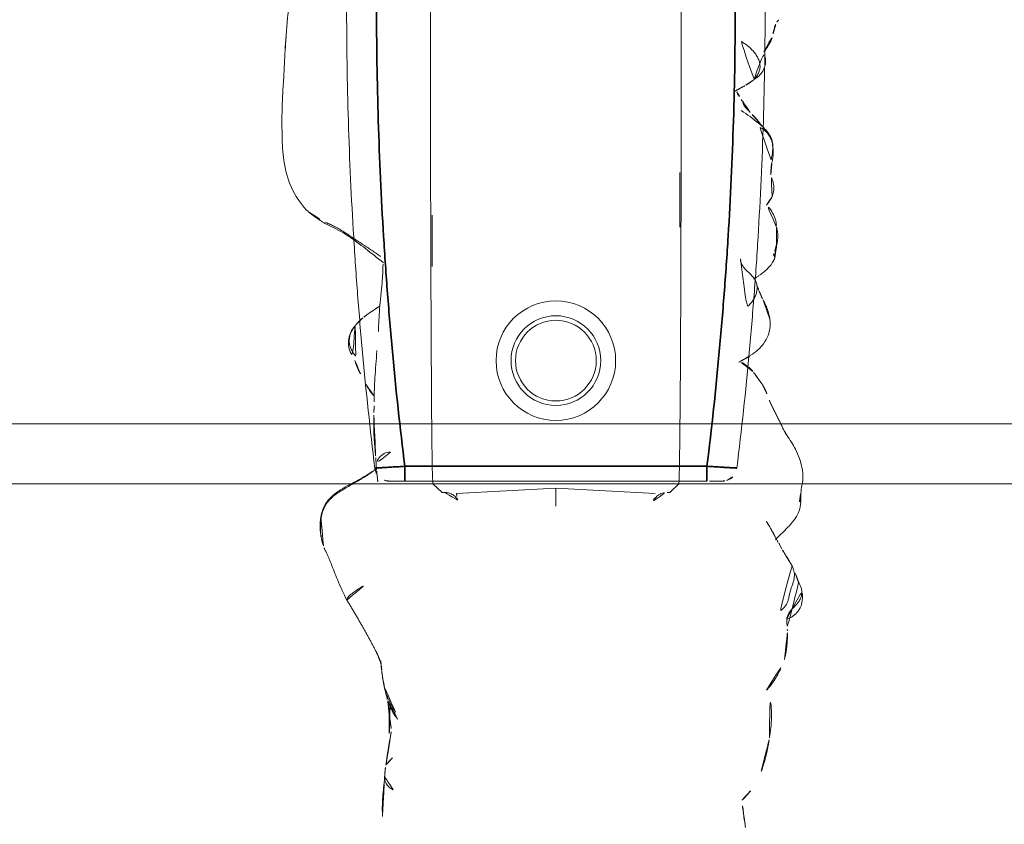
# Model space of a CAD drawing. Units: millimetres. Extents: x -605614879 to 17, y -1703671404 to 113.
# Drawn here: x -605612245 to -605612212, y -1703670208 to -1703670181 of the extents above; entities that cross this region are included whole.
import ezdxf

# ---------------------------------------------------------------- set-up
doc = ezdxf.new("R2010")
doc.units = ezdxf.units.MM
doc.layers.get('0').update_dxf_attribs({"lineweight": 9, "true_color": 0x1c1c1c})
doc.layers.get('Defpoints').update_dxf_attribs({"color": 3, "lineweight": 0})
doc.styles.add('2F обычный', font='Montserrat-Light.ttf', dxfattribs={"width": 0.8})
doc.dimstyles.new('stroitelniy3', dxfattribs={"dimtxt": 80, "dimasz": 30, "dimexe": 5, "dimexo": 10, "dimgap": 20, "dimtad": 1, "dimtoh": 1, "dimdec": 0, "dimrnd": 5, "dimtxsty": '2F обычный', "dimblk": 'ARCHTICK', "dimcen": 0.09, "dimdle": 2, "dimadec": 0, "dimazin": 2, "dimtfac": 1, "dimtdec": 0, "dimtmove": 1, "dimatfit": 3, "dimfxl": 10, "dimtfill": 1, "dimtolj": 1, "dimtzin": 0, "dimarcsym": 1})

# ---------------------------------------------------------------- blocks, each defined once
blk = doc.blocks.new('A$C561225A9')
at = {"color": 0, "linetype": 'Continuous', "lineweight": 18}
for p, q in [((90.52, 22.954), (92.342, 22.954)), ((101.223, 22.613), (100.926, 22.918)), ((101.223, 22.613), (101.221, 22.53)), ((101.079, 18.806), (101.253, 22.126)), ((101.679, 18.806), (101.079, 18.806)), ((101.253, 15.487), (101.079, 18.806)), ((100.926, 14.695), (101.223, 15)), ((101.221, 15.083), (101.223, 15)), ((91.945, 14.669), (93.661, 14.671))]:
    blk.add_line(p, q, dxfattribs=at)
for radius in [1.5, 1.35]:
    blk.add_circle((96.808, 18.806), radius, dxfattribs=at)
for start, end in [(0, 180), (180, 0)]:
    blk.add_arc((96.808, 18.806), 2, start, end, dxfattribs=at)
for centre, major_axis, ratio, start_param, end_param in [((84.924, 22.917), (16.002, 0), 0.005236, 0.005099, 3.136494), ((101.22, 21.523), (0.427, 0.448), 0.947539, 0.304029, 0.734715), ((101.22, 16.09), (-0.427, 0.448), 0.947539, 2.406878, 2.837563), ((84.924, 14.695), (16.002, 0), 0.005236, 3.146692, 6.278086), ((100.33, 13.291), (-0.04, 0.498), 0.931358, 1.521531, 3.330867)]:
    blk.add_ellipse(centre, major_axis=major_axis, ratio=ratio, start_param=start_param, end_param=end_param, dxfattribs=at)
for points, knots in [([(101.253, 26.997), (101.172, 27.01), (101.016, 27.028), (100.819, 27.071), (100.632, 27.073), (100.402, 27.046), (100.106, 26.974), (99.703, 26.791), (99.452, 26.639), (99.304, 26.529)], [0, 0, 0, 0, 0.201323, 0.338621, 0.413949, 0.483846, 0.645958, 0.779457, 1, 1, 1, 1]), ([(105.445, 26.537), (105.447, 26.539), (105.448, 26.552), (105.43, 26.611), (105.376, 26.705), (105.336, 26.759), (105.308, 26.793), (105.284, 26.82), (105.259, 26.846), (105.223, 26.88), (105.179, 26.916), (105.058, 26.999), (104.862, 27.056), (104.605, 27.065), (104.447, 27.035), (104.375, 27)], [0, 0, 0, 0, 0.102023, 0.240653, 0.291688, 0.311447, 0.327752, 0.33515, 0.342392, 0.357537, 0.375381, 0.397272, 0.526174, 0.726397, 1, 1, 1, 1]), ([(101.514, 26.954), (101.468, 26.968), (101.374, 26.985), (101.279, 26.996), (101.231, 26.999), (101.23, 26.999)], [0, 0, 0, 0, 0.498036, 0.996072, 1, 1, 1, 1]), ([(102.797, 26.149), (102.709, 26.231), (102.555, 26.397), (102.342, 26.61), (102.113, 26.803), (101.877, 26.949), (101.644, 26.995), (101.513, 26.997)], [0, 0, 0, 0, 0.190224, 0.354932, 0.486683, 0.722541, 1, 1, 1, 1]), ([(101.514, 26.954), (101.514, 26.961), (101.515, 26.971), (101.515, 26.985), (101.515, 26.995), (101.514, 26.997), (101.513, 26.997)], [0, 0, 0, 0, 0.25608, 0.51216, 0.76824, 1, 1, 1, 1]), ([(104.225, 26.927), (104.217, 26.924), (104.198, 26.917), (104.17, 26.908), (104.141, 26.899), (104.109, 26.889), (104.074, 26.876), (104.037, 26.863), (103.999, 26.85), (103.959, 26.834), (103.92, 26.817), (103.894, 26.806), (103.882, 26.801)], [0, 0, 0, 0, 0.101633, 0.203266, 0.3049, 0.406533, 0.508166, 0.609799, 0.711433, 0.813066, 0.914699, 1, 1, 1, 1]), ([(99.154, 26.443), (99.049, 26.389), (98.885, 26.305), (98.637, 26.18), (98.422, 26.075), (98.146, 25.94), (97.989, 25.881), (97.916, 25.862)], [0, 0, 0, 0, 0.230667, 0.351151, 0.471945, 0.677611, 1, 1, 1, 1]), ([(99.302, 26.523), (99.263, 26.506), (99.214, 26.48), (99.168, 26.452), (99.158, 26.446)], [0, 0, 0, 0, 0.792472, 1, 1, 1, 1]), ([(103.1, 26.36), (103.069, 26.35), (103.007, 26.323), (102.936, 26.282), (102.897, 26.253), (102.885, 26.244)], [0, 0, 0, 0, 0.408568, 0.817135, 1, 1, 1, 1]), ([(105.84, 26.551), (105.838, 26.551), (105.828, 26.553), (105.81, 26.554), (105.795, 26.553), (105.787, 26.552)], [0, 0, 0, 0, 0.134987, 0.567493, 1, 1, 1, 1]), ([(107.826, 25.852), (107.74, 25.933), (107.591, 26.054), (107.359, 26.203), (107.119, 26.328), (106.931, 26.407), (106.809, 26.45)], [0, 0, 0, 0, 0.308895, 0.49667, 0.686746, 1, 1, 1, 1]), ([(85.879, 26.072), (85.819, 26.082), (85.733, 26.098), (85.653, 26.125), (85.568, 26.151), (85.513, 26.181), (85.48, 26.203)], [0, 0, 0, 0, 0.313352, 0.50203, 0.68996, 1, 1, 1, 1]), ([(86.479, 25.76), (86.465, 25.781), (86.409, 25.829), (86.292, 25.902), (86.214, 25.951), (86.134, 25.994), (86.029, 26.037), (85.934, 26.063), (85.879, 26.073)], [0, 0, 0, 0, 0.351438, 0.52644, 0.589027, 0.653899, 0.789738, 1, 1, 1, 1]), ([(90.157, 26.039), (89.976, 26.086), (89.718, 26.087), (89.376, 26.028), (89.115, 25.873), (88.81, 25.516), (88.571, 25.21), (88.446, 25.006)], [0, 0, 0, 0, 0.29823, 0.408259, 0.493211, 0.693555, 1, 1, 1, 1]), ([(90.091, 26.005), (90.041, 26.019), (89.939, 26.041), (89.784, 26.061), (89.627, 26.062), (89.472, 26.036), (89.327, 25.977), (89.2, 25.888), (89.091, 25.776), (89.025, 25.674), (88.994, 25.613), (88.987, 25.597)], [0, 0, 0, 0, 0.120025, 0.240051, 0.360076, 0.480102, 0.600127, 0.720153, 0.840178, 0.960204, 1, 1, 1, 1]), ([(91.328, 26.038), (91.212, 26.078), (91.045, 26.113), (90.818, 26.071), (90.701, 26.025), (90.626, 26.007), (90.591, 26)], [0, 0, 0, 0, 0.317243, 0.508963, 0.695153, 1, 1, 1, 1]), ([(92.321, 26.179), (92.207, 26.194), (92.017, 26.141), (91.725, 25.979), (91.582, 25.839), (91.512, 25.763)], [0, 0, 0, 0, 0.551762, 0.790204, 1, 1, 1, 1]), ([(92.953, 26.191), (92.977, 26.19), (93.037, 26.18), (93.129, 26.145), (93.192, 26.105), (93.221, 26.082)], [0, 0, 0, 0, 0.247702, 0.623851, 1, 1, 1, 1]), ([(93.371, 26.13), (93.368, 26.13), (93.359, 26.131), (93.346, 26.129), (93.331, 26.124), (93.319, 26.117), (93.308, 26.11), (93.298, 26.104), (93.289, 26.1), (93.279, 26.095), (93.268, 26.092), (93.257, 26.09), (93.245, 26.088), (93.233, 26.085), (93.225, 26.083), (93.221, 26.082)], [0, 0, 0, 0, 0.058445, 0.136908, 0.215371, 0.293834, 0.372297, 0.450759, 0.529222, 0.607685, 0.686148, 0.764611, 0.843074, 0.921537, 1, 1, 1, 1]), ([(94.075, 25.418), (94.072, 25.423), (94.063, 25.44), (94.046, 25.469), (94.025, 25.504), (93.993, 25.558), (93.949, 25.627), (93.866, 25.746), (93.745, 25.883), (93.62, 25.992), (93.543, 26.044)], [0, 0, 0, 0, 0.013678, 0.038484, 0.066228, 0.098252, 0.177947, 0.281384, 0.573679, 1, 1, 1, 1]), ([(109.42, 25.952), (109.309, 25.973), (109.12, 26), (108.871, 26.014), (108.616, 26.02), (108.276, 26.012), (108, 25.955), (107.843, 25.904)], [0, 0, 0, 0, 0.197408, 0.334396, 0.425406, 0.650925, 1, 1, 1, 1]), ([(87.407, 25.435), (87.328, 25.562), (87.18, 25.72), (86.868, 25.84), (86.621, 25.805), (86.451, 25.753), (86.362, 25.697)], [0, 0, 0, 0, 0.26992, 0.448878, 0.668507, 1, 1, 1, 1]), ([(88.98, 25.718), (88.909, 25.66), (88.784, 25.555), (88.71, 25.505), (88.582, 25.38), (88.534, 25.334), (88.509, 25.311)], [0, 0, 0, 0, 0.42617, 0.727847, 0.861366, 1, 1, 1, 1]), ([(96.64, 25.311), (96.516, 25.5), (96.311, 25.739), (95.931, 25.93), (95.695, 25.971), (95.515, 25.984), (95.423, 25.969)], [0, 0, 0, 0, 0.282219, 0.461307, 0.672818, 1, 1, 1, 1]), ([(87.397, 25.436), (87.364, 25.47), (87.292, 25.533), (87.168, 25.604), (87.03, 25.639), (86.887, 25.635), (86.749, 25.596), (86.621, 25.532), (86.503, 25.45), (86.397, 25.355), (86.303, 25.249), (86.218, 25.135), (86.15, 25.038), (86.108, 24.983), (86.094, 24.966)], [0, 0, 0, 0, 0.087285, 0.17457, 0.261855, 0.34914, 0.436425, 0.52371, 0.610995, 0.69828, 0.785565, 0.87285, 0.960135, 1, 1, 1, 1]), ([(87.599, 25.157), (87.584, 25.185), (87.546, 25.248), (87.48, 25.343), (87.426, 25.406), (87.397, 25.436)], [0, 0, 0, 0, 0.278974, 0.639487, 1, 1, 1, 1]), ([(94.461, 25.598), (94.395, 25.572), (94.363, 25.555), (94.236, 25.507), (94.245, 25.508)], [0, 0, 0, 0, 0.698018, 1, 1, 1, 1]), ([(97.173, 25.4), (97.134, 25.371), (97.049, 25.29), (96.892, 25.087), (96.808, 24.914), (96.771, 24.832)], [0, 0, 0, 0, 0.287696, 0.630308, 1, 1, 1, 1]), ([(111.505, 25.04), (111.436, 25.113), (111.251, 25.283), (111.064, 25.421), (110.948, 25.48)], [0, 0, 0, 0, 0.338544, 1, 1, 1, 1]), ([(88.509, 25.311), (88.488, 25.293), (88.45, 25.26), (88.4, 25.203), (88.334, 25.132), (88.21, 25.065), (88.211, 25.086), (88.108, 25.025), (88.019, 24.976), (87.969, 24.947)], [0, 0, 0, 0, 0.113633, 0.214163, 0.345027, 0.497291, 0.723588, 0.866541, 1, 1, 1, 1]), ([(112.426, 25.152), (112.343, 25.139), (112.22, 25.12), (112.053, 25.089), (111.915, 25.077), (111.722, 25.053), (111.591, 25.033), (111.511, 25.019)], [0, 0, 0, 0, 0.255203, 0.399868, 0.60394, 0.77144, 1, 1, 1, 1]), ([(87.969, 24.947), (87.919, 24.918), (87.85, 24.877), (87.791, 24.846), (87.773, 24.836)], [0, 0, 0, 0, 0.699129, 1, 1, 1, 1]), ([(87.973, 24.949), (87.964, 24.944), (87.896, 24.901), (87.836, 24.845), (87.788, 24.791)], [0, 0, 0, 0, 0.129845, 1, 1, 1, 1]), ([(101.501, 22.071), (101.475, 22.083), (101.451, 22.097), (101.408, 22.128), (101.388, 22.144), (101.352, 22.18), (101.335, 22.198), (101.307, 22.236), (101.294, 22.256), (101.278, 22.286), (101.272, 22.297), (101.263, 22.317), (101.259, 22.328), (101.247, 22.359), (101.24, 22.38), (101.225, 22.444), (101.221, 22.487), (101.221, 22.53)], [0, 0, 0, 0, 0.125, 0.125, 0.25, 0.25, 0.375, 0.375, 0.5, 0.5, 0.5625, 0.5625, 0.625, 0.625, 0.75, 0.75, 1, 1, 1, 1]), ([(101.221, 15.083), (101.221, 15.104), (101.222, 15.126), (101.225, 15.158), (101.227, 15.169), (101.231, 15.191), (101.233, 15.201), (101.245, 15.255), (101.261, 15.296), (101.294, 15.356), (101.307, 15.376), (101.335, 15.414), (101.352, 15.433), (101.387, 15.468), (101.407, 15.485), (101.44, 15.508), (101.451, 15.515), (101.475, 15.529), (101.488, 15.536), (101.501, 15.542)], [0, 0, 0, 0, 0.125, 0.125, 0.1875, 0.1875, 0.25, 0.25, 0.5, 0.5, 0.625, 0.625, 0.75, 0.75, 0.875, 0.875, 0.9375, 0.9375, 1, 1, 1, 1]), ([(108.185, 13.183), (108.202, 13.189), (108.253, 13.205), (108.336, 13.236), (108.432, 13.28), (108.526, 13.329), (108.617, 13.382), (108.706, 13.44), (108.792, 13.501), (108.848, 13.544), (108.875, 13.567)], [0, 0, 0, 0, 0.068646, 0.201697, 0.334747, 0.467798, 0.600848, 0.733899, 0.866949, 1, 1, 1, 1]), ([(107.744, 13.073), (107.751, 13.075), (107.789, 13.084), (107.857, 13.103), (107.949, 13.134), (108.04, 13.169), (108.129, 13.207), (108.217, 13.247), (108.304, 13.289), (108.39, 13.333), (108.474, 13.381), (108.554, 13.433), (108.606, 13.471), (108.631, 13.491)], [0, 0, 0, 0, 0.019946, 0.117951, 0.215957, 0.313962, 0.411968, 0.509973, 0.607978, 0.705984, 0.803989, 0.901995, 1, 1, 1, 1]), ([(108.311, 13.263), (108.395, 13.252), (108.53, 13.238), (108.693, 13.235), (108.915, 13.234), (109.213, 13.227), (109.425, 13.238), (109.519, 13.246)], [0, 0, 0, 0, 0.204967, 0.331998, 0.443199, 0.737875, 1, 1, 1, 1]), ([(110.095, 13.341), (110.11, 13.326), (110.139, 13.296), (110.175, 13.257), (110.208, 13.223), (110.24, 13.194), (110.272, 13.168), (110.302, 13.146), (110.325, 13.135), (110.337, 13.13)], [0, 0, 0, 0, 0.140544, 0.286433, 0.432322, 0.578211, 0.7241, 0.869989, 1, 1, 1, 1]), ([(111.167, 13.365), (111.152, 13.338), (111.109, 13.269), (111.018, 13.168), (110.881, 13.092), (110.775, 13.077), (110.719, 13.077), (110.717, 13.078)], [0, 0, 0, 0, 0.163647, 0.437854, 0.712062, 0.986269, 1, 1, 1, 1]), ([(92.179, 11.102), (92.205, 11.154), (92.253, 11.259), (92.329, 11.414), (92.411, 11.565), (92.5, 11.713), (92.594, 11.857), (92.692, 12.001), (92.788, 12.146), (92.885, 12.292), (92.981, 12.439), (93.078, 12.586), (93.177, 12.732), (93.261, 12.854), (93.313, 12.927), (93.33, 12.952)], [0, 0, 0, 0, 0.079869, 0.159737, 0.239606, 0.319475, 0.399344, 0.479212, 0.559081, 0.63895, 0.718818, 0.798687, 0.878556, 0.958425, 1, 1, 1, 1]), ([(92.272, 11.177), (92.378, 11.415), (92.608, 11.851), (93.068, 12.446), (93.373, 12.837), (93.534, 13.037)], [0, 0, 0, 0, 0.353591, 0.668247, 1, 1, 1, 1]), ([(93.583, 13.026), (93.79, 13.019), (94.285, 12.996), (95.067, 12.901), (95.588, 12.878), (95.833, 12.871)], [0, 0, 0, 0, 0.268797, 0.646848, 1, 1, 1, 1]), ([(100.867, 12.848), (100.852, 12.848), (100.837, 12.847), (100.806, 12.844), (100.79, 12.843), (100.758, 12.839), (100.741, 12.838), (100.708, 12.834), (100.69, 12.832), (100.656, 12.828), (100.639, 12.826), (100.604, 12.823), (100.587, 12.821), (100.552, 12.818), (100.533, 12.816), (100.496, 12.812), (100.477, 12.81), (100.457, 12.808)], [0, 0, 0, 0, 0.125, 0.125, 0.25, 0.25, 0.375, 0.375, 0.5, 0.5, 0.625, 0.625, 0.75, 0.75, 0.875, 0.875, 1, 1, 1, 1]), ([(107.144, 12.98), (107.116, 12.977), (107.06, 12.97), (106.977, 12.96), (106.901, 12.952), (106.853, 12.948), (106.834, 12.947)], [0, 0, 0, 0, 0.269564, 0.539129, 0.808693, 1, 1, 1, 1]), ([(110.745, 13.078), (110.854, 13.067), (111.057, 13.047), (111.417, 13.013), (111.629, 13.002), (111.841, 13.001), (112.08, 13.005), (112.286, 12.998), (112.442, 12.989)], [0, 0, 0, 0, 0.231068, 0.412122, 0.621723, 0.659595, 0.727574, 1, 1, 1, 1]), ([(96.467, 12.818), (96.51, 12.815), (96.864, 12.792), (97.448, 12.742), (97.961, 12.728), (98.177, 12.724), (98.185, 12.724)], [0, 0, 0, 0, 0.069637, 0.571899, 0.984433, 1, 1, 1, 1]), ([(97.596, 12.451), (97.7, 12.507), (97.839, 12.593), (97.944, 12.681), (97.988, 12.721), (97.997, 12.729)], [0, 0, 0, 0, 0.607848, 0.920988, 1, 1, 1, 1]), ([(98.538, 12.72), (98.509, 12.721), (98.48, 12.721), (98.421, 12.723), (98.392, 12.724), (98.303, 12.726), (98.243, 12.728), (98.182, 12.73)], [0, 0, 0, 0, 0.25, 0.25, 0.5, 0.5, 1, 1, 1, 1]), ([(99.993, 12.777), (99.967, 12.775), (99.94, 12.773), (99.887, 12.768), (99.859, 12.766), (99.804, 12.761), (99.776, 12.759), (99.734, 12.755), (99.719, 12.753), (99.69, 12.751), (99.676, 12.75), (99.632, 12.746), (99.603, 12.743), (99.544, 12.738), (99.514, 12.736), (99.454, 12.731), (99.423, 12.729), (99.362, 12.725), (99.332, 12.723), (99.27, 12.72), (99.24, 12.719), (99.179, 12.717), (99.148, 12.716), (99.087, 12.715), (99.056, 12.715), (98.993, 12.714), (98.961, 12.714), (98.897, 12.714), (98.865, 12.714), (98.801, 12.714), (98.769, 12.715), (98.704, 12.716), (98.671, 12.716), (98.605, 12.718), (98.572, 12.719), (98.538, 12.72)], [0, 0, 0, 0, 0.0625, 0.0625, 0.125, 0.125, 0.1875, 0.1875, 0.21875, 0.21875, 0.25, 0.25, 0.3125, 0.3125, 0.375, 0.375, 0.4375, 0.4375, 0.5, 0.5, 0.5625, 0.5625, 0.625, 0.625, 0.6875, 0.6875, 0.75, 0.75, 0.8125, 0.8125, 0.875, 0.875, 0.9375, 0.9375, 1, 1, 1, 1]), ([(100.457, 12.808), (100.439, 12.807), (100.421, 12.805), (100.385, 12.803), (100.367, 12.802), (100.332, 12.8), (100.314, 12.799), (100.277, 12.796), (100.257, 12.795), (100.218, 12.792), (100.198, 12.791), (100.159, 12.788), (100.139, 12.787), (100.098, 12.784), (100.077, 12.783), (100.035, 12.78), (100.014, 12.778), (99.993, 12.777)], [0, 0, 0, 0, 0.125, 0.125, 0.25, 0.25, 0.375, 0.375, 0.5, 0.5, 0.625, 0.625, 0.75, 0.75, 0.875, 0.875, 1, 1, 1, 1]), ([(100.473, 12.739), (100.483, 12.727), (100.534, 12.66), (100.621, 12.534), (100.73, 12.359), (100.835, 12.181), (100.937, 12.001), (101.04, 11.821), (101.145, 11.642), (101.259, 11.467), (101.388, 11.304), (101.541, 11.163), (101.717, 11.056), (101.913, 10.986), (102.049, 10.957), (102.118, 10.947)], [0, 0, 0, 0, 0.018932, 0.100687, 0.182443, 0.264199, 0.345954, 0.42771, 0.509466, 0.591222, 0.672977, 0.754733, 0.836489, 0.918244, 1, 1, 1, 1]), ([(100.478, 12.733), (100.59, 12.555), (100.816, 12.195), (101.053, 11.698), (101.305, 11.343), (101.538, 11.124), (101.827, 10.988), (102.026, 10.943), (102.129, 10.932)], [0, 0, 0, 0, 0.263743, 0.521076, 0.645967, 0.766908, 0.884289, 1, 1, 1, 1]), ([(104.821, 11.817), (104.821, 11.817), (104.809, 11.812), (104.783, 11.811), (104.739, 11.836), (104.69, 11.878), (104.64, 11.93), (104.592, 11.988), (104.548, 12.05), (104.505, 12.111), (104.463, 12.173), (104.424, 12.235), (104.386, 12.297), (104.349, 12.359), (104.324, 12.4), (104.313, 12.422)], [0, 0, 0, 0, 0.000604, 0.083887, 0.16717, 0.250453, 0.333736, 0.417019, 0.500302, 0.583585, 0.666868, 0.750151, 0.833434, 0.916717, 1, 1, 1, 1]), ([(95.642, 12.09), (95.653, 12.081), (95.699, 12.046), (95.785, 11.991), (95.905, 11.934), (96.034, 11.9), (96.167, 11.89), (96.3, 11.908), (96.427, 11.953), (96.544, 12.02), (96.624, 12.082), (96.666, 12.119), (96.674, 12.127)], [0, 0, 0, 0, 0.03538, 0.152396, 0.269413, 0.38643, 0.503447, 0.620463, 0.73748, 0.854497, 0.971514, 1, 1, 1, 1]), ([(95.643, 12.089), (95.715, 12.028), (95.852, 11.942), (96.076, 11.865), (96.359, 11.861), (96.556, 11.94), (96.701, 12.021), (96.762, 12.062)], [0, 0, 0, 0, 0.198124, 0.34794, 0.507844, 0.783523, 1, 1, 1, 1]), ([(103.069, 11.056), (103.075, 11.058), (103.091, 11.065), (103.143, 11.09), (103.296, 11.162), (103.637, 11.31), (104.187, 11.51), (104.593, 11.703), (104.823, 11.818)], [0, 0, 0, 0, 0.032543, 0.066715, 0.143358, 0.345471, 0.628378, 1, 1, 1, 1]), ([(91.829, 10.528), (91.854, 10.557), (91.937, 10.658), (92.057, 10.848), (92.139, 11.017), (92.179, 11.102)], [0, 0, 0, 0, 0.170474, 0.585237, 1, 1, 1, 1]), ([(102.118, 10.947), (102.184, 10.937), (102.316, 10.926), (102.516, 10.93), (102.714, 10.956), (102.898, 11), (103.016, 11.037), (103.069, 11.056)], [0, 0, 0, 0, 0.206428, 0.412857, 0.619285, 0.825713, 1, 1, 1, 1]), ([(88.286, 9.652), (88.453, 9.647), (88.791, 9.641), (89.394, 9.65), (90.162, 9.676), (91.052, 9.922), (91.546, 10.258), (91.771, 10.466)], [0, 0, 0, 0, 0.133906, 0.272524, 0.493579, 0.74673, 1, 1, 1, 1]), ([(86.446, 9.749), (86.426, 9.75), (86.354, 9.753), (86.228, 9.76), (86.07, 9.772), (85.965, 9.78), (85.912, 9.785)], [0, 0, 0, 0, 0.111604, 0.407736, 0.703868, 1, 1, 1, 1]), ([(86.434, 9.75), (86.734, 9.736), (87.141, 9.716), (87.655, 9.682), (87.975, 9.664), (88.182, 9.655), (88.286, 9.652)], [0, 0, 0, 0, 0.498299, 0.663764, 0.828366, 1, 1, 1, 1])]:
    blk.add_open_spline(points, degree=3, knots=knots, dxfattribs=at)
for points, degree in [([(104.225, 26.927), (104.258, 26.948), (104.327, 26.984), (104.435, 27.022), (104.55, 27.037), (104.665, 27.027), (104.775, 26.99), (104.876, 26.93), (104.966, 26.855), (105.05, 26.772), (105.134, 26.689), (105.224, 26.613), (105.326, 26.556), (105.437, 26.528), (105.554, 26.529), (105.67, 26.544), (105.748, 26.553), (105.787, 26.552)], 3), ([(101.513, 26.997), (101.383, 26.991), (101.253, 26.997)], 2), ([(103.672, 26.706), (103.66, 26.699), (103.637, 26.686), (103.602, 26.667), (103.567, 26.647), (103.533, 26.627), (103.496, 26.609), (103.46, 26.588), (103.425, 26.565), (103.389, 26.54), (103.35, 26.515), (103.311, 26.489), (103.271, 26.464), (103.229, 26.438), (103.187, 26.412), (103.144, 26.386), (103.115, 26.369), (103.1, 26.36)], 3), ([(103.672, 26.706), (103.706, 26.723), (103.775, 26.752), (103.884, 26.78), (103.997, 26.788), (104.11, 26.777), (104.222, 26.748), (104.33, 26.709), (104.438, 26.669), (104.548, 26.637), (104.661, 26.613), (104.773, 26.591), (104.884, 26.558), (104.986, 26.504), (105.077, 26.432), (105.158, 26.347), (105.207, 26.285), (105.23, 26.253)], 3), ([(99.304, 26.529), (99.23, 26.485), (99.154, 26.443)], 2), ([(105.839, 26.551), (105.818, 26.549), (105.797, 26.548)], 2), ([(106.809, 26.45), (106.4, 26.564), (105.839, 26.551)], 2), ([(85.48, 26.203), (85.44, 26.222), (85.406, 26.264)], 2), ([(90.597, 26), (90.38, 25.989), (90.157, 26.039)], 2), ([(91.606, 25.852), (91.481, 25.957), (91.328, 26.038)], 2), ([(92.96, 26.191), (92.616, 26.274), (92.316, 26.179)], 2), ([(93.37, 26.13), (92.952, 26.146), (92.96, 26.191)], 2), ([(93.543, 26.044), (93.462, 26.099), (93.37, 26.13)], 2), ([(102.885, 26.244), (102.522, 26.059), (102.135, 25.822)], 2), ([(94.736, 25.714), (94.622, 25.663), (94.461, 25.598)], 2), ([(95.423, 25.969), (95.055, 25.905), (94.736, 25.714)], 2), ([(97.592, 25.704), (97.418, 25.574), (97.173, 25.4)], 2), ([(97.916, 25.862), (97.746, 25.803), (97.592, 25.704)], 2), ([(110.54, 25.679), (110.016, 25.87), (109.42, 25.952)], 2), ([(87.599, 25.158), (87.512, 25.303), (87.407, 25.435)], 2), ([(93.409, 24.981), (93.449, 24.982), (93.532, 24.998), (93.645, 25.051), (93.744, 25.13), (93.833, 25.221), (93.92, 25.317), (94.016, 25.409), (94.126, 25.485), (94.251, 25.533), (94.385, 25.545), (94.519, 25.525), (94.648, 25.482), (94.768, 25.419), (94.877, 25.34), (94.974, 25.247), (95.033, 25.179), (95.063, 25.144)], 3), ([(87.813, 24.762), (87.731, 24.91), (87.599, 25.158)], 2), ([(96.858, 24.932), (96.75, 25.134), (96.64, 25.311)], 2), ([(107.715, 13.067), (107.856, 13.096), (108.183, 13.183)], 2), ([(108.183, 13.183), (108.215, 13.191), (108.247, 13.201)], 2), ([(108.192, 13.186), (108.238, 13.19), (108.285, 13.194)], 2), ([(108.285, 13.194), (108.719, 13.232), (109.162, 13.307)], 2), ([(109.22, 13.302), (109.778, 13.194), (110.416, 13.107)], 2), ([(94.985, 12.911), (95.172, 12.625), (95.375, 12.349)], 2), ([(106.564, 12.806), (106.769, 12.901), (106.977, 12.972)], 2), ([(106.843, 12.947), (107.009, 12.962), (107.192, 12.981)], 2), ([(107.192, 12.981), (107.465, 13.011), (107.75, 13.075)], 2), ([(110.416, 13.107), (110.583, 13.087), (110.745, 13.078)], 2), ([(100.423, 12.809), (100.451, 12.772), (100.478, 12.733)], 2), ([(104.823, 11.818), (105.699, 12.359), (106.564, 12.806)], 2), ([(95.375, 12.349), (95.5, 12.208), (95.643, 12.089)], 2), ([(96.8, 12.081), (97.079, 12.169), (97.275, 12.286)], 2), ([(91.771, 10.466), (92.065, 10.792), (92.272, 11.177)], 2), ([(102.059, 10.942), (102.571, 10.868), (103.056, 11.051)], 2), ([(83.426, 10.095), (84.676, 9.868), (85.964, 9.783)], 2), ([(85.964, 9.783), (86.165, 9.765), (86.383, 9.752)], 2)]:
    blk.add_open_spline(points, degree=degree, dxfattribs=at)
blk = doc.blocks.new('A$C745C6913')
at = {"linetype": 'Continuous', "lineweight": 35}
for p, q in [((1.945, 31.838), (1.945, 31.338)), ((12.054, 31.338), (12.054, 31.838)), ((12.054, 31.338), (1.945, 31.338)), ((1.945, 0), (1.945, 0.5)), ((1.945, 0.5), (12.054, 0.5)), ((12.054, 0), (12.054, 0.5))]:
    blk.add_line(p, q, dxfattribs=at)
at = {"linetype": 'Continuous', "lineweight": 18}
for p, q in [((1.945, 31.838), (12.054, 31.838)), ((12.054, 0), (1.945, 0))]:
    blk.add_line(p, q, dxfattribs=at)
for centre, major_axis, start_param, end_param in [((1.441, 31.335), (0.5, 0), 1.894903, 3.019622), ((12.558, 31.335), (-0.5, 0), 3.263563, 4.356906), ((1.441, 0.503), (-0.5, 0), 0.12197, 1.170331), ((12.558, 0.503), (0.5, 0), 5.098342, 6.161215)]:
    blk.add_ellipse(centre, major_axis=major_axis, ratio=0.999986, start_param=start_param, end_param=end_param, dxfattribs=at)
at = {"linetype": 'Continuous', "lineweight": 18, "extrusion": (0, 0, -1)}
blk.add_ellipse((1.441, 0.503), major_axis=(-0.5, 0), ratio=0.999986, start_param=5.098342, end_param=6.161215, dxfattribs=at)
at = {"linetype": 'Continuous', "lineweight": 18}
for points, knots in [([(1.508, 31.836), (1.492, 31.836), (1.457, 31.836), (1.44, 31.836), (1.418, 31.835), (1.397, 31.833), (1.35, 31.828), (1.311, 31.818), (1.282, 31.808)], [0, 0, 0, 0, 0.216281, 0.508409, 0.60233, 0.660072, 0.757233, 1, 1, 1, 1]), ([(1.505, 31.836), (1.512, 31.836), (1.519, 31.836), (1.546, 31.837), (1.567, 31.837), (1.601, 31.837), (1.614, 31.837), (1.639, 31.837), (1.653, 31.837), (1.694, 31.837), (1.723, 31.837), (1.768, 31.837), (1.784, 31.838), (1.816, 31.838), (1.832, 31.838), (1.88, 31.838), (1.912, 31.838), (1.945, 31.838)], [0, 0, 0, 0, 0.076468, 0.076468, 0.261174, 0.261174, 0.353528, 0.353528, 0.445881, 0.445881, 0.630587, 0.630587, 0.72294, 0.72294, 0.815294, 0.815294, 1, 1, 1, 1]), ([(12.054, 31.838), (12.087, 31.838), (12.12, 31.838), (12.168, 31.838), (12.185, 31.838), (12.216, 31.838), (12.247, 31.837), (12.277, 31.837), (12.298, 31.837), (12.305, 31.837), (12.32, 31.837), (12.327, 31.837), (12.361, 31.837), (12.387, 31.837), (12.421, 31.837), (12.433, 31.837), (12.454, 31.837), (12.464, 31.837), (12.491, 31.836), (12.507, 31.836), (12.526, 31.836), (12.531, 31.836), (12.541, 31.836), (12.545, 31.836), (12.555, 31.835), (12.558, 31.835), (12.558, 31.835)], [0, 0, 0, 0, 0.125, 0.125, 0.1875, 0.1875, 0.25, 0.3125, 0.3125, 0.34375, 0.34375, 0.375, 0.375, 0.5, 0.5, 0.5625, 0.5625, 0.625, 0.625, 0.75, 0.75, 0.8125, 0.8125, 0.875, 0.875, 1, 1, 1, 1]), ([(12.491, 31.836), (12.507, 31.836), (12.542, 31.836), (12.559, 31.836), (12.581, 31.835), (12.603, 31.833), (12.65, 31.828), (12.688, 31.818), (12.717, 31.808)], [0, 0, 0, 0, 0.216281, 0.508409, 0.60233, 0.660072, 0.757233, 1, 1, 1, 1]), ([(0.945, 0.442), (0.866, 1.084), (0.756, 2.047), (0.656, 3.012), (0.592, 3.656), (0.561, 3.978), (0.414, 5.588), (0.315, 6.877), (0.079, 10.746), (0, 13.329), (0, 18.504), (0.079, 21.088), (0.256, 23.993), (0.277, 24.316), (0.321, 24.961), (0.392, 25.929), (0.473, 26.895), (0.65, 28.826), (0.788, 30.112), (0.945, 31.396)], [0, 0, 0, 0, 0.0625, 0.09375, 0.09375, 0.125, 0.125, 0.25, 0.25, 0.5, 0.5, 0.75, 0.75, 0.78125, 0.78125, 0.8125, 0.875, 0.875, 1, 1, 1, 1]), ([(13.054, 31.396), (13.212, 30.112), (13.349, 28.826), (13.526, 26.895), (13.608, 25.929), (13.678, 24.961), (13.722, 24.316), (13.743, 23.993), (13.92, 21.088), (13.999, 18.504), (13.999, 13.329), (13.92, 10.746), (13.684, 6.877), (13.586, 5.588), (13.438, 3.978), (13.407, 3.656), (13.343, 3.012), (13.244, 2.047), (13.133, 1.084), (13.054, 0.442)], [0, 0, 0, 0, 0.125, 0.125, 0.1875, 0.21875, 0.21875, 0.25, 0.25, 0.5, 0.5, 0.75, 0.75, 0.875, 0.875, 0.90625, 0.90625, 0.9375, 1, 1, 1, 1]), ([(1.508, 0.001), (1.492, 0.001), (1.457, 0.002), (1.44, 0.002), (1.418, 0.003), (1.397, 0.004), (1.347, 0.01), (1.296, 0.02), (1.26, 0.038), (1.254, 0.042)], [0, 0, 0, 0, 0.199079, 0.467972, 0.554423, 0.607573, 0.697005, 0.942035, 1, 1, 1, 1]), ([(1.945, 0), (1.912, 0), (1.879, 0), (1.831, 0), (1.815, 0), (1.783, 0), (1.752, 0), (1.723, 0), (1.701, 0), (1.694, 0), (1.68, 0), (1.673, 0), (1.638, 0.001), (1.613, 0.001), (1.578, 0.001), (1.567, 0.001), (1.546, 0.001), (1.536, 0.001), (1.508, 0.001), (1.493, 0.001), (1.474, 0.002), (1.468, 0.002), (1.458, 0.002), (1.454, 0.002), (1.445, 0.002), (1.441, 0.002), (1.441, 0.003)], [0, 0, 0, 0, 0.125, 0.125, 0.1875, 0.1875, 0.25, 0.3125, 0.3125, 0.34375, 0.34375, 0.375, 0.375, 0.5, 0.5, 0.5625, 0.5625, 0.625, 0.625, 0.75, 0.75, 0.8125, 0.8125, 0.875, 0.875, 1, 1, 1, 1]), ([(12.494, 0.001), (12.487, 0.001), (12.48, 0.001), (12.454, 0.001), (12.433, 0.001), (12.398, 0.001), (12.386, 0.001), (12.36, 0.001), (12.347, 0), (12.306, 0), (12.277, 0), (12.231, 0), (12.215, 0), (12.184, 0), (12.168, 0), (12.12, 0), (12.087, 0), (12.054, 0)], [0, 0, 0, 0, 0.076468, 0.076468, 0.261174, 0.261174, 0.353528, 0.353528, 0.445881, 0.445881, 0.630587, 0.630587, 0.72294, 0.72294, 0.815294, 0.815294, 1, 1, 1, 1]), ([(12.491, 0.001), (12.507, 0.001), (12.542, 0.002), (12.56, 0.002), (12.581, 0.003), (12.603, 0.004), (12.652, 0.01), (12.704, 0.02), (12.739, 0.038), (12.746, 0.042)], [0, 0, 0, 0, 0.199079, 0.467972, 0.554423, 0.607573, 0.697005, 0.942035, 1, 1, 1, 1])]:
    blk.add_open_spline(points, degree=3, knots=knots, dxfattribs=at)
for points in [[(12.732, 31.802), (12.694, 31.82), (12.654, 31.825)], [(1.247, 0.044), (1.294, 0.021), (1.345, 0.013)]]:
    blk.add_open_spline(points, degree=2, dxfattribs=at)
at = {"linetype": 'Continuous', "lineweight": 35}
for points, knots in [([(1.945, 31.338), (1.879, 31.342), (1.815, 31.346), (1.719, 31.351), (1.687, 31.353), (1.624, 31.357), (1.593, 31.359), (1.502, 31.364), (1.445, 31.368), (1.377, 31.372), (1.364, 31.373), (1.337, 31.374), (1.324, 31.375), (1.286, 31.377), (1.262, 31.379), (1.192, 31.383), (1.151, 31.385), (1.105, 31.388), (1.096, 31.388), (1.079, 31.389), (1.055, 31.39), (1.02, 31.392), (0.998, 31.394), (0.984, 31.394), (0.979, 31.394), (0.971, 31.395), (0.968, 31.395), (0.952, 31.396), (0.945, 31.396), (0.945, 31.396)], [0, 0, 0, 0, 0.125, 0.125, 0.1875, 0.1875, 0.25, 0.25, 0.375, 0.375, 0.40625, 0.40625, 0.4375, 0.4375, 0.5, 0.5, 0.625, 0.625, 0.65625, 0.65625, 0.6875, 0.75, 0.8125, 0.8125, 0.84375, 0.84375, 0.875, 0.875, 1, 1, 1, 1]), ([(1.945, 31.338), (1.788, 30.059), (1.65, 28.778), (1.473, 26.854), (1.392, 25.891), (1.322, 24.927), (1.277, 24.285), (1.256, 23.963), (1.079, 21.069), (1, 18.494), (1, 13.339), (1.079, 10.766), (1.315, 6.911), (1.414, 5.627), (1.562, 4.023), (1.592, 3.702), (1.656, 3.061), (1.756, 2.1), (1.867, 1.14), (1.945, 0.5)], [0, 0, 0, 0, 0.125, 0.125, 0.1875, 0.21875, 0.21875, 0.25, 0.25, 0.5, 0.5, 0.75, 0.75, 0.875, 0.875, 0.90625, 0.90625, 0.9375, 1, 1, 1, 1]), ([(13.054, 31.396), (13.054, 31.396), (13.048, 31.396), (13.029, 31.395), (13.021, 31.395), (13.007, 31.394), (13.001, 31.394), (12.99, 31.393), (12.984, 31.393), (12.953, 31.391), (12.922, 31.389), (12.877, 31.387), (12.867, 31.386), (12.848, 31.385), (12.838, 31.384), (12.806, 31.383), (12.784, 31.381), (12.715, 31.377), (12.665, 31.374), (12.596, 31.37), (12.582, 31.369), (12.554, 31.368), (12.512, 31.365), (12.438, 31.361), (12.377, 31.357), (12.33, 31.354), (12.314, 31.353), (12.282, 31.352), (12.266, 31.351), (12.185, 31.346), (12.12, 31.342), (12.054, 31.338)], [0, 0, 0, 0, 0.125, 0.125, 0.1875, 0.1875, 0.21875, 0.21875, 0.25, 0.25, 0.375, 0.375, 0.40625, 0.40625, 0.4375, 0.4375, 0.5, 0.5, 0.625, 0.625, 0.65625, 0.65625, 0.6875, 0.75, 0.8125, 0.8125, 0.84375, 0.84375, 0.875, 0.875, 1, 1, 1, 1]), ([(12.054, 0.5), (12.133, 1.14), (12.243, 2.1), (12.343, 3.061), (12.407, 3.702), (12.438, 4.023), (12.585, 5.627), (12.684, 6.911), (12.92, 10.766), (12.999, 13.339), (12.999, 18.494), (12.92, 21.069), (12.743, 23.963), (12.722, 24.285), (12.678, 24.927), (12.608, 25.891), (12.526, 26.854), (12.349, 28.778), (12.211, 30.059), (12.054, 31.338)], [0, 0, 0, 0, 0.0625, 0.09375, 0.09375, 0.125, 0.125, 0.25, 0.25, 0.5, 0.5, 0.75, 0.75, 0.78125, 0.78125, 0.8125, 0.875, 0.875, 1, 1, 1, 1]), ([(0.945, 0.442), (0.945, 0.442), (0.952, 0.442), (0.971, 0.443), (0.978, 0.443), (0.993, 0.444), (0.998, 0.444), (1.009, 0.445), (1.015, 0.445), (1.046, 0.447), (1.077, 0.448), (1.122, 0.451), (1.132, 0.452), (1.151, 0.453), (1.162, 0.453), (1.193, 0.455), (1.215, 0.456), (1.284, 0.46), (1.335, 0.463), (1.403, 0.467), (1.417, 0.468), (1.445, 0.47), (1.488, 0.472), (1.561, 0.477), (1.623, 0.48), (1.67, 0.483), (1.685, 0.484), (1.717, 0.486), (1.734, 0.487), (1.814, 0.492), (1.879, 0.496), (1.945, 0.5)], [0, 0, 0, 0, 0.125, 0.125, 0.1875, 0.1875, 0.21875, 0.21875, 0.25, 0.25, 0.375, 0.375, 0.40625, 0.40625, 0.4375, 0.4375, 0.5, 0.5, 0.625, 0.625, 0.65625, 0.65625, 0.6875, 0.75, 0.8125, 0.8125, 0.84375, 0.84375, 0.875, 0.875, 1, 1, 1, 1]), ([(12.054, 0.5), (12.12, 0.496), (12.185, 0.492), (12.281, 0.486), (12.312, 0.484), (12.375, 0.481), (12.406, 0.479), (12.497, 0.473), (12.554, 0.47), (12.622, 0.466), (12.636, 0.465), (12.662, 0.463), (12.675, 0.463), (12.713, 0.46), (12.738, 0.459), (12.807, 0.455), (12.848, 0.453), (12.894, 0.45), (12.903, 0.45), (12.92, 0.449), (12.944, 0.447), (12.979, 0.445), (13.001, 0.444), (13.016, 0.443), (13.02, 0.443), (13.028, 0.443), (13.032, 0.443), (13.048, 0.442), (13.054, 0.442), (13.054, 0.442)], [0, 0, 0, 0, 0.125, 0.125, 0.1875, 0.1875, 0.25, 0.25, 0.375, 0.375, 0.40625, 0.40625, 0.4375, 0.4375, 0.5, 0.5, 0.625, 0.625, 0.65625, 0.65625, 0.6875, 0.75, 0.8125, 0.8125, 0.84375, 0.84375, 0.875, 0.875, 1, 1, 1, 1])]:
    blk.add_open_spline(points, degree=3, knots=knots, dxfattribs=at)
blk = doc.blocks.new('_ArchTick')
at = {"color": 0, "linetype": 'ByBlock', "const_width": 0.15}
blk.add_lwpolyline([(-0.5, -0.5), (0.5, 0.5)], dxfattribs=at)
blk = doc.blocks.new('*D388')
at = {"color": 0, "lineweight": -2, "transparency": 16777216}
for p, q in [((-605611313.34, -1703670124.195), (-605611313.34, -1703670368.418)), ((-605612514.615, -1703670263.186), (-605612514.615, -1703670368.418)), ((-605612516.615, -1703670363.418), (-605611311.34, -1703670363.418))]:
    blk.add_line(p, q, dxfattribs=at)
at = {"layer": 'Defpoints', "color": 0, "lineweight": 30, "transparency": 16777216}
for p in [(-605611313.34, -1703670114.195), (-605612514.615, -1703670253.186), (-605611313.34, -1703670363.418)]:
    blk.add_point(p, dxfattribs=at)
at = {"color": 0, "lineweight": -2, "transparency": 16777216, "xscale": 25, "yscale": 25, "zscale": 25, "rotation": 180}
blk.add_blockref('_ArchTick', (-605612514.615, -1703670363.418), dxfattribs=at)
at = {"color": 0, "lineweight": -2, "transparency": 16777216, "xscale": 25, "yscale": 25, "zscale": 25}
blk.add_blockref('_ArchTick', (-605611313.34, -1703670363.418), dxfattribs=at)
at = {"color": 0, "transparency": 16777216, "insert": (-605611913.978, -1703670318.061), "char_height": 50, "attachment_point": 5, "style": '2F обычный', "bg_fill": 3, "box_fill_scale": 1.1, "bg_fill_color": 256, "bg_fill_true_color": 13158600, "bg_fill_transparency": 0}
blk.add_mtext('\\A1;1200', dxfattribs=at)

msp = doc.modelspace()

# ---------------------------------------------------------------- linework, layer by layer
at = {"color": 0, "lineweight": 18}
for p, q in [((-605612503.26, -1703670194.362), (-605611320.907, -1703670194.362)), ((-605612503.083, -1703670196.362), (-605611321.083, -1703670196.362))]:
    msp.add_line(p, q, dxfattribs=at)

# ---------------------------------------------------------------- block references
at = {"lineweight": 18}
for name, p, rotation in [('A$C561225A9', (-605612245.89, -1703670095.438), 270.0000000000176), ('A$C745C6913', (-605612220.084, -1703670164.443), 180.0000000000176)]:
    msp.add_blockref(name, p, dxfattribs=dict(at, rotation=rotation))

# ---------------------------------------------------------------- next in the draw order: dimensions: what is measured, and where the dimension line sits
at = {"color": 252}
dim = msp.add_linear_dim(base=(-605611313.34, -1703670363.418), p1=(-605612514.615, -1703670253.186), p2=(-605611313.34, -1703670114.195), dimstyle='stroitelniy3', override={"dimtxt": 50, "dimasz": 25}, dxfattribs=at)
dim.commit()
dim.dimension.update_dxf_attribs({"geometry": '*D388', "text_midpoint": (-605611913.978, -1703670318.061)})

doc.saveas('drawing.dxf')
